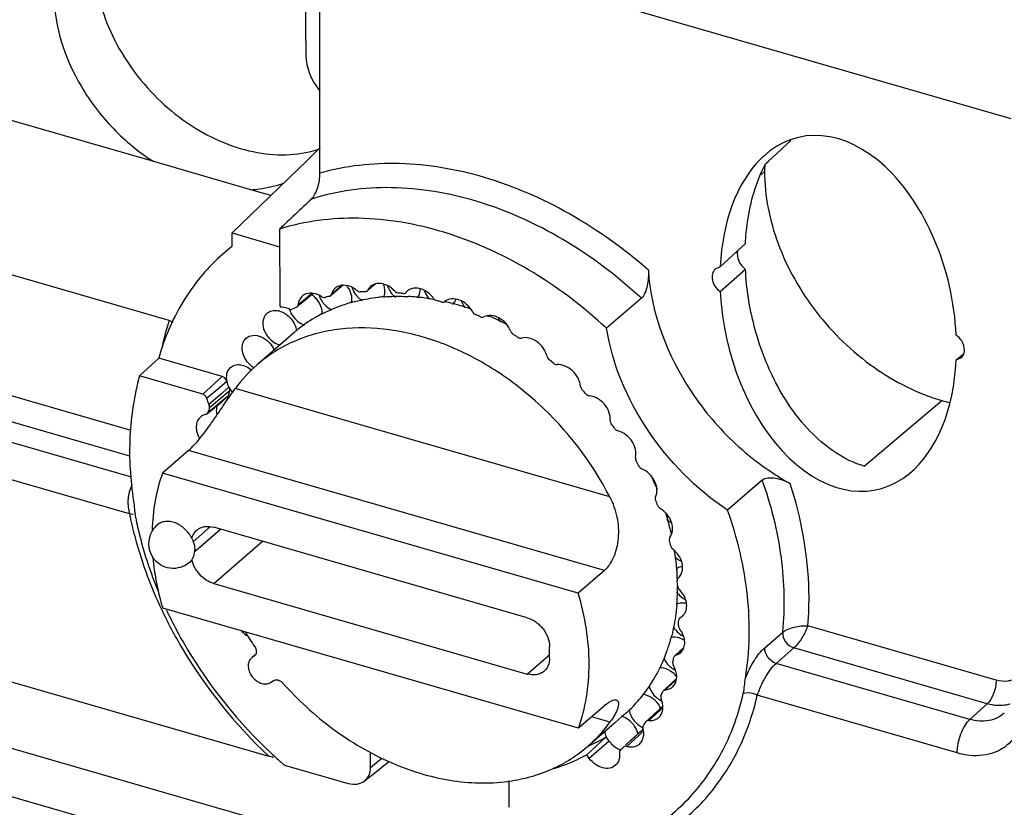
# Model space of a CAD drawing. Units: millimetres. Extents: x -181 to 1413, y -115 to 760.
# Drawn here: x 1163 to 1201, y 465 to 495 of the extents above; entities that cross this region are included whole.
import ezdxf

# ---------------------------------------------------------------- set-up
doc = ezdxf.new("R2010")
doc.units = ezdxf.units.MM
doc.header["$LTSCALE"] = 46.255
doc.layers.get('0').update_dxf_attribs({"linetype": 'CONTINUOUS'})
for name, color, linetype in [('SP820_002_00_new_view_4_BL105', 7, 'CONTINUOUS'), ('SP820_005_01_new_view_4_BL111', 7, 'CONTINUOUS'), ('SP820_007_00_new_view_4_BL96', 7, 'CONTINUOUS'), ('SP980_013_01_new_view_4_BL115', 7, 'CONTINUOUS'), ('VP250_004_00_new_view_4_BL98', 7, 'CONTINUOUS')]:
    doc.layers.add(name, color=color, linetype=linetype)

# ---------------------------------------------------------------- blocks, each defined once
blk = doc.blocks.new('TC-9041035_3D')
at = {"layer": 'SP820_002_00_new_view_4_BL105', "color": 7, "linetype": 'Continuous'}
blk.add_line((43.271, 328.332), (43.532, 310.355), dxfattribs=at)
blk.add_ellipse((45.264, 309.87), major_axis=(-1.324, 1.499), ratio=0.744993, start_param=0.715219, end_param=1.510615, dxfattribs=at)
at = {"layer": 'SP820_005_01_new_view_4_BL111', "color": 7, "linetype": 'Continuous'}
for p, q in [((44.074, 305.827), (44.06, 325.663)), ((38.274, 300.162), (-29.335, 319.679)), ((37.688, 306.266), (20.321, 311.28)), ((-48.56, 309.607), (42.104, 283.435)), ((61.295, 306.27), (62.173, 307.077)), ((61.295, 306.27), (62.173, 307.077)), ((44.073, 306.792), (43.591, 306.326)), ((41.417, 305.19), (37.688, 306.266)), ((43.591, 306.326), (40.695, 303.527)), ((61.202, 306.185), (61.295, 306.27)), ((61.202, 306.185), (61.295, 306.27)), ((42.186, 304.968), (41.417, 305.19)), ((40.696, 303.047), (40.695, 303.527)), ((40.695, 303.527), (42.525, 302.999)), ((42.524, 303.676), (42.526, 300.78)), ((60.138, 302.855), (60.427, 303.122)), ((60.138, 302.855), (60.427, 303.122)), ((40.696, 303.015), (40.234, 302.623)), ((40.696, 303.015), (40.696, 303.047)), ((59.457, 302.226), (60.103, 302.823)), ((60.103, 302.823), (60.138, 302.855)), ((60.103, 302.823), (60.138, 302.855)), ((59.457, 302.226), (59.262, 302.136)), ((60.428, 302.128), (59.457, 301.271)), ((44.741, 301.329), (44.53, 301.156)), ((44.969, 301.517), (44.741, 301.329)), ((45.916, 301.323), (45.884, 301.297)), ((46.061, 301.442), (45.916, 301.323)), ((46.221, 301.574), (46.061, 301.442)), ((47.361, 301.22), (47.376, 301.236)), ((47.377, 301.234), (47.361, 301.22)), ((47.443, 301.305), (47.376, 301.236)), ((43.528, 300.959), (43.256, 300.736)), ((43.726, 301.122), (43.528, 300.959)), ((43.758, 301.149), (43.726, 301.122)), ((43.828, 301.206), (43.758, 301.149)), ((44.53, 301.156), (44.483, 301.117)), ((56.428, 301.017), (55.086, 299.869)), ((43.173, 300.672), (43.196, 300.686)), ((43.256, 300.736), (43.196, 300.686)), ((42.021, 300.427), (42.036, 300.441)), ((41.158, 299.403), (41.233, 299.487)), ((37.876, 298.717), (37.143, 298.038)), ((40.322, 298.011), (37.876, 298.717)), ((68.528, 298.653), (68.796, 298.871)), ((68.528, 298.653), (68.796, 298.871)), ((68.528, 298.653), (68.709, 298.731)), ((40.513, 298.194), (40.631, 298.36)), ((39.572, 297.337), (37.143, 298.038)), ((40.3, 297.045), (40.462, 297.178)), ((40.462, 297.178), (40.475, 297.189)), ((40.475, 297.189), (40.505, 297.214)), ((64.988, 294.572), (67.98, 297.088)), ((39.784, 296.62), (39.904, 296.719)), ((39.904, 296.719), (39.957, 296.762)), ((39.957, 296.762), (40.019, 296.814)), ((40.019, 296.814), (40.077, 296.862)), ((40.077, 296.862), (40.3, 297.045)), ((39.738, 296.583), (39.784, 296.62)), ((61.075, 294.036), (59.739, 292.88)), ((57.841, 290.272), (57.858, 290.288)), ((57.841, 290.272), (57.858, 290.288)), ((57.896, 288.736), (57.915, 288.754)), ((57.918, 288.751), (57.896, 288.736)), ((57.918, 288.751), (58.014, 288.818)), ((57.896, 287.456), (58.059, 287.605)), ((57.709, 287.285), (57.743, 287.316)), ((57.743, 287.316), (57.896, 287.456)), ((57.329, 285.998), (57.544, 286.194)), ((57.544, 286.194), (57.778, 286.409)), ((57.281, 285.953), (57.329, 285.998)), ((57.161, 285.27), (57.251, 285.353)), ((56.683, 284.833), (56.955, 285.081)), ((56.955, 285.081), (57.131, 285.242)), ((57.131, 285.242), (57.161, 285.27)), ((56.622, 284.777), (56.608, 284.761)), ((56.268, 284.263), (56.142, 284.148)), ((56.144, 284.146), (56.27, 284.261)), ((56.291, 284.284), (56.268, 284.263)), ((56.27, 284.261), (56.292, 284.281)), ((56.353, 284.341), (56.291, 284.284)), ((56.292, 284.281), (56.354, 284.339)), ((56.354, 284.339), (56.484, 284.457)), ((55.08, 284.171), (54.517, 283.661)), ((55.193, 284.007), (54.63, 283.522)), ((55.162, 284.052), (55.08, 284.171)), ((56.142, 284.148), (55.822, 283.854)), ((55.823, 283.852), (56.144, 284.146)), ((46.018, 283.001), (46.018, 283.586)), ((54.517, 283.661), (54.328, 283.489)), ((54.517, 283.661), (54.328, 283.489)), ((54.426, 283.346), (54.328, 283.489)), ((54.63, 283.522), (54.426, 283.346)), ((42.706, 283.092), (45.153, 282.386)), ((46.182, 282.797), (46.719, 283.229)), ((45.792, 282.483), (46.182, 282.797)), ((51.328, 282.486), (51.329, 281.468))]:
    blk.add_line(p, q, dxfattribs=at)
at = {"layer": 'SP820_005_01_new_view_4_BL111', "color": 9, "linetype": 'Continuous'}
for p, q in [((36.813, 295.946), (-41.278, 318.489)), ((36.765, 294.957), (-41.811, 317.639)), ((36.828, 294.149), (-42.498, 317.049)), ((36.754, 292.737), (-43.218, 315.823)), ((61.018, 305.757), (61.16, 305.884)), ((44.728, 301.346), (44.517, 301.172)), ((44.934, 301.517), (44.728, 301.346)), ((46.055, 301.45), (45.91, 301.331)), ((46.192, 301.563), (46.055, 301.45)), ((43.505, 300.989), (43.234, 300.764)), ((43.702, 301.153), (43.505, 300.989)), ((43.724, 301.172), (43.702, 301.153)), ((43.77, 301.209), (43.724, 301.172)), ((39.572, 297.337), (40.322, 298.011)), ((40.196, 297.58), (40.491, 297.829)), ((39.719, 297.178), (40.196, 297.58)), ((40.577, 297.601), (40.344, 297.402)), ((40.597, 297.454), (40.425, 297.311)), ((39.771, 296.635), (40.287, 297.062)), ((40.302, 297.366), (39.808, 296.943)), ((40.382, 297.275), (39.826, 296.815)), ((40.287, 297.062), (40.448, 297.195)), ((40.344, 297.402), (40.302, 297.366)), ((40.425, 297.311), (40.382, 297.275)), ((40.448, 297.195), (40.491, 297.23)), ((40.491, 297.23), (40.543, 297.274)), ((70.063, 286.348), (62.824, 288.437)), ((61.172, 287.599), (61.859, 288.189)), ((57.751, 287.308), (57.904, 287.447)), ((57.904, 287.447), (58.053, 287.583)), ((61.603, 286.997), (62.29, 287.588)), ((69.72, 285.443), (62.29, 287.588)), ((69.055, 284.846), (61.603, 286.997)), ((57.345, 285.98), (57.561, 286.177)), ((57.561, 286.177), (57.77, 286.367)), ((68.564, 283.554), (60.883, 285.771)), ((69.72, 285.443), (69.055, 284.846)), ((56.71, 284.803), (56.984, 285.051)), ((56.984, 285.051), (57.16, 285.211)), ((57.16, 285.211), (57.18, 285.228)), ((57.18, 285.228), (57.255, 285.297)), ((56.188, 284.101), (56.314, 284.213)), ((56.314, 284.213), (56.398, 284.29)), ((56.398, 284.29), (56.508, 284.388)), ((55.863, 283.809), (56.188, 284.101)), ((46.018, 283.001), (46.458, 283.355))]:
    blk.add_line(p, q, dxfattribs=at)
at = {"layer": 'SP820_005_01_new_view_4_BL111', "color": 7, "linetype": 'Continuous'}
for centre, radius, start, end in [((64.298, 305.888), 3.138, 175.3862, 180.0642), ((44.982, 300.962), 0.56, 91.43, 97.9934), ((44.421, 300.935), 0.888, 20.264, 24.0699), ((46.15, 301.706), 0.885, 198.1718, 205.4509), ((46.097, 293.468), 7.81, 92.9913, 93.4623), ((46.1, 293.419), 7.859, 92.5224, 92.9913), ((46.102, 293.369), 7.909, 92.0553, 92.5224), ((45.72, 301.252), 0.854, 16.4312, 21.567), ((46.054, 292.255), 9.026, 82.6742, 83.5295), ((47.723, 300.964), 0.442, 118.2912, 129.4249), ((43.205, 300.366), 0.968, 47.4097, 54.8255), ((43.185, 300.345), 0.997, 37.2599, 47.3891), ((43.196, 300.353), 0.983, 31.351, 37.2901), ((44.969, 301.444), 0.981, 212.6328, 215.8886), ((45.962, 294.397), 6.87, 103.8242, 104.3372), ((45.975, 294.344), 6.925, 102.803, 103.8235), ((46.245, 301.756), 0.993, 221.6496, 228.9742), ((46.222, 301.729), 0.957, 228.9398, 236.4524), ((46.043, 292.168), 9.113, 82.25, 82.6749), ((45.789, 290.955), 10.354, 73.7072, 74.4877), ((45.763, 290.867), 10.446, 73.3198, 73.7078), ((50.323, 301.169), 0.849, 197.8973, 200.0531), ((42.335, 299.866), 0.685, 76.2672, 79.7623), ((43.715, 300.853), 0.855, 197.7798, 201.1189), ((45.756, 294.984), 6.247, 115.5115, 116.0581), ((45.769, 294.955), 6.279, 114.4216, 115.511), ((48.91, 301.112), 0.419, 307.5258, 310.9994), ((42.26, 299.672), 0.894, 57.2484, 59.8565), ((45.324, 289.685), 11.707, 65.1202, 66.1988), ((50.336, 300.71), 0.433, 295.261, 303.1488), ((51.824, 300.565), 0.942, 207.0171, 209.5813), ((44.778, 288.663), 12.867, 57.482, 58.4949), ((44.286, 287.971), 13.716, 50.2289, 51.1995), ((68.439, 299.022), 0.401, 336.7512, 346.0175), ((42.015, 299.162), 0.94, 229.4746, 239.6296), ((47.534, 295.266), 7.273, 162.4969, 163.9759), ((44, 287.655), 14.143, 43.1914, 44.1423), ((40.556, 296.681), 0.519, 95.9657, 99.1334), ((40.559, 296.651), 0.549, 92.0236, 95.9582), ((68.97, 300.448), 3.502, 253.5802, 258.7497), ((46.779, 294.622), 7.291, 162.4969, 163.9759), ((40.611, 296.728), 0.519, 159.1892, 168.6149), ((39.771, 296.125), 0.442, 118.1275, 129.4126), ((44.045, 287.687), 14.088, 36.2056, 37.159), ((44.49, 287.972), 13.559, 29.1093, 30.0873), ((57.358, 294.664), 0.869, 239.9914, 243.7846), ((45.328, 288.376), 12.628, 21.7369, 22.7625), ((39.281, 293.041), 2.335, 190.4231, 191.4345), ((58.008, 293.263), 0.956, 230.7329, 232.2851), ((57.878, 291.762), 0.426, 130.9754, 140.6643), ((46.476, 288.756), 11.418, 13.9168, 15.0137), ((58.341, 291.691), 0.861, 240.1492, 243.9862), ((47.791, 288.994), 10.08, 5.4734, 6.6652), ((58.489, 288.918), 0.985, 211.3218, 216.165), ((49.1, 289.031), 8.77, 356.2411, 357.5489), ((58.502, 288.927), 1.001, 216.1451, 225.6692), ((57.6, 287.132), 0.887, 56.228, 63.6929), ((50.236, 288.874), 7.621, 346.0971, 347.5332), ((57.642, 287.733), 0.438, 302.2271, 312.4553), ((58.194, 287.616), 1, 220.3514, 225.9063), ((58.175, 287.595), 0.972, 225.8577, 234.8025), ((58.13, 287.532), 0.894, 234.8032, 243.8632), ((57.336, 286.421), 0.436, 307.4298, 312.4815), ((51.077, 288.595), 6.734, 335.0164, 336.576), ((56.278, 284.862), 0.982, 45.6697, 48.9886), ((56.264, 284.848), 1.001, 39.992, 45.669), ((51.565, 288.32), 6.172, 323.1374, 324.7902), ((55.419, 284.072), 0.906, 23.0013, 25.7109), ((52.463, 288.848), 5.954, 310.7934, 312.4836), ((52.093, 289.421), 6.042, 292.1736, 293.0307), ((52.145, 289.302), 5.912, 293.0115, 299.839), ((41.461, 281.197), 2.329, 69.1257, 73.9747), ((54.527, 296.754), 18.067, 227.0282, 228.4797), ((51.72, 288.188), 5.969, 310.7934, 312.4836), ((54.439, 296.655), 17.934, 228.4811, 228.7693), ((54.402, 296.613), 17.878, 228.7692, 229.1382)]:
    blk.add_arc(centre, radius, start, end, dxfattribs=at)
at = {"layer": 'SP820_005_01_new_view_4_BL111', "color": 9, "linetype": 'Continuous'}
for centre, radius, start, end in [((47.905, 297.066), 10.117, 162.1815, 168.031), ((51.115, 295.644), 14.652, 191.4442, 192.1329), ((51.222, 295.667), 14.761, 192.1322, 192.2808)]:
    blk.add_arc(centre, radius, start, end, dxfattribs=at)
at = {"layer": 'SP820_005_01_new_view_4_BL111', "color": 7, "linetype": 'Continuous'}
for centre, major_axis, ratio, start_param, end_param in [((63.992, 300.439), (-1.484, 6.77), 0.634827, -1.831147, 0.35273), ((63.992, 300.439), (-1.484, 6.77), 0.634827, 0.387041, 1.168044), ((63.992, 300.439), (-1.484, 6.77), 0.634827, 0.35273, 0.387041), ((38.732, 289.895), (182.996, 172.779), 0.029504, 1.515527, 1.522232), ((63.992, 300.439), (-1.484, 6.77), 0.634827, 1.310446, 3.455578), ((63.992, 300.439), (-1.484, 6.77), 0.634827, -2.827607, -1.973548), ((45.152, 283.252), (-0.656, 0.755), 0.749163, -3.169442, -2.428848), ((45.152, 283.252), (-0.656, 0.755), 0.749163, -3.99934, -3.169442)]:
    blk.add_ellipse(centre, major_axis=major_axis, ratio=ratio, start_param=start_param, end_param=end_param, dxfattribs=at)
for points, knots in [([(33.844, 312.763), (33.845, 311.508), (34.485, 309.561), (36.072, 307.492), (37.123, 306.625), (37.688, 306.266)], [0, 0, 0, 0, 0.48271, 0.742561, 1, 1, 1, 1]), ([(35.653, 312.275), (35.922, 311.347), (36.843, 309.571), (38.64, 307.87), (40.333, 306.967), (41.63, 306.576), (42.904, 306.486), (43.718, 306.64), (44.091, 306.77)], [0, 0, 0, 0, 0.261917, 0.528762, 0.657189, 0.778914, 0.892986, 1, 1, 1, 1]), ([(60.427, 303.122), (60.441, 303.397), (60.54, 304.449), (60.836, 305.495), (61.202, 306.185)], [0, 0, 0, 0, 0.26048, 1, 1, 1, 1]), ([(43.751, 304.831), (43.806, 304.883), (43.9, 305.028), (44.028, 305.359), (44.074, 305.641), (44.074, 305.827)], [0, 0, 0, 0, 0.213202, 0.475972, 1, 1, 1, 1]), ([(61.16, 305.884), (61.16, 304.948), (61.562, 302.997), (63.051, 300.386), (65.236, 298.276), (67.05, 297.359), (67.98, 297.088)], [0, 0, 0, 0, 0.237878, 0.49421, 0.753782, 1, 1, 1, 1]), ([(41.417, 305.19), (41.527, 305.196), (41.956, 305.235), (42.379, 305.335), (42.68, 305.445)], [0, 0, 0, 0, 0.255915, 1, 1, 1, 1]), ([(55.086, 299.869), (54.172, 300.718), (52.21, 302.198), (48.953, 303.669), (45.651, 304.249), (43.498, 303.98), (42.524, 303.676)], [0, 0, 0, 0, 0.273513, 0.534008, 0.776265, 1, 1, 1, 1]), ([(60.126, 302.834), (60.096, 302.712), (60.142, 302.429), (60.316, 302.213), (60.428, 302.128)], [0, 0, 0, 0, 0.472117, 1, 1, 1, 1]), ([(40.234, 302.624), (39.678, 302.115), (38.694, 300.903), (38.089, 299.469), (37.876, 298.717)], [0, 0, 0, 0, 0.490828, 1, 1, 1, 1]), ([(56.695, 302.096), (56.707, 301.899), (56.684, 301.598), (56.584, 301.235), (56.491, 301.07), (56.428, 301.017)], [0, 0, 0, 0, 0.520477, 0.782686, 1, 1, 1, 1]), ([(56.695, 302.096), (56.796, 300.448), (57.764, 297.947), (59.974, 295.361), (61.395, 294.318), (62.15, 293.903)], [0, 0, 0, 0, 0.486949, 0.745971, 1, 1, 1, 1]), ([(59.262, 302.136), (59.21, 302.089), (59.133, 301.948), (59.143, 301.7), (59.254, 301.458), (59.383, 301.325), (59.457, 301.271)], [0, 0, 0, 0, 0.213127, 0.453731, 0.722552, 1, 1, 1, 1]), ([(64.988, 294.572), (64.242, 294.79), (63.215, 295.5), (62.204, 296.721), (61.38, 298.083), (60.701, 299.889), (60.465, 301.394), (60.428, 302.128)], [0, 0, 0, 0, 0.251018, 0.382244, 0.512103, 0.762787, 1, 1, 1, 1]), ([(44.136, 301.08), (44.044, 301.14), (43.85, 301.227), (43.633, 301.219), (43.541, 301.187)], [0, 0, 0, 0, 0.531873, 1, 1, 1, 1]), ([(44.67, 301.416), (44.615, 301.371), (44.555, 301.288), (44.524, 301.196), (44.517, 301.172)], [0, 0, 0, 0, 0.740076, 1, 1, 1, 1]), ([(44.904, 301.516), (44.882, 301.513), (44.798, 301.496), (44.719, 301.456), (44.67, 301.416)], [0, 0, 0, 0, 0.258843, 1, 1, 1, 1]), ([(45.502, 301.311), (45.462, 301.345), (45.306, 301.459), (45.109, 301.525), (44.968, 301.522)], [0, 0, 0, 0, 0.26874, 1, 1, 1, 1]), ([(45.29, 300.851), (45.296, 300.881), (45.314, 301.013), (45.289, 301.148), (45.254, 301.242)], [0, 0, 0, 0, 0.235766, 1, 1, 1, 1]), ([(45.502, 301.311), (45.511, 301.303), (45.547, 301.277), (45.593, 301.262), (45.626, 301.264)], [0, 0, 0, 0, 0.269818, 1, 1, 1, 1]), ([(46.95, 301.289), (46.91, 301.333), (46.748, 301.483), (46.528, 301.58), (46.366, 301.587)], [0, 0, 0, 0, 0.267402, 1, 1, 1, 1]), ([(46.568, 301.247), (46.57, 301.267), (46.571, 301.35), (46.556, 301.433), (46.538, 301.493)], [0, 0, 0, 0, 0.240977, 1, 1, 1, 1]), ([(46.666, 301.5), (46.68, 301.457), (46.749, 301.288), (46.868, 301.141), (46.974, 301.053)], [0, 0, 0, 0, 0.245034, 1, 1, 1, 1]), ([(46.95, 301.289), (46.958, 301.28), (46.992, 301.248), (47.037, 301.227), (47.071, 301.223)], [0, 0, 0, 0, 0.264905, 1, 1, 1, 1]), ([(47.736, 301.41), (47.716, 301.41), (47.64, 301.403), (47.564, 301.38), (47.514, 301.353)], [0, 0, 0, 0, 0.259562, 1, 1, 1, 1]), ([(48.444, 301.014), (48.359, 301.134), (48.149, 301.329), (47.868, 301.415), (47.736, 301.41)], [0, 0, 0, 0, 0.526125, 1, 1, 1, 1]), ([(47.83, 301.037), (47.848, 301.06), (47.912, 301.165), (47.932, 301.292), (47.927, 301.385)], [0, 0, 0, 0, 0.238063, 1, 1, 1, 1]), ([(48.083, 301.318), (48.093, 301.287), (48.141, 301.165), (48.215, 301.053), (48.282, 300.979)], [0, 0, 0, 0, 0.244532, 1, 1, 1, 1]), ([(43.404, 301.11), (43.355, 301.07), (43.271, 300.962), (43.239, 300.831), (43.234, 300.764)], [0, 0, 0, 0, 0.48337, 1, 1, 1, 1]), ([(44.162, 300.414), (44.164, 300.451), (44.157, 300.609), (44.098, 300.762), (44.035, 300.865)], [0, 0, 0, 0, 0.236284, 1, 1, 1, 1]), ([(44.136, 301.08), (44.146, 301.073), (44.184, 301.053), (44.23, 301.045), (44.261, 301.053)], [0, 0, 0, 0, 0.273717, 1, 1, 1, 1]), ([(44.174, 300.869), (44.197, 300.837), (44.295, 300.717), (44.422, 300.62), (44.525, 300.569)], [0, 0, 0, 0, 0.254638, 1, 1, 1, 1]), ([(48.761, 300.873), (48.772, 300.87), (48.81, 300.861), (48.853, 300.872), (48.875, 300.89)], [0, 0, 0, 0, 0.275606, 1, 1, 1, 1]), ([(49.944, 300.495), (49.888, 300.599), (49.74, 300.785), (49.451, 300.967), (49.138, 301.022), (48.945, 300.948), (48.875, 300.89)], [0, 0, 0, 0, 0.277841, 0.546458, 0.786815, 1, 1, 1, 1]), ([(42.036, 300.441), (42.09, 300.487), (42.229, 300.555), (42.381, 300.554), (42.457, 300.54)], [0, 0, 0, 0, 0.478465, 1, 1, 1, 1]), ([(42.891, 300.602), (42.863, 300.615), (42.757, 300.659), (42.641, 300.681), (42.556, 300.678)], [0, 0, 0, 0, 0.263684, 1, 1, 1, 1]), ([(42.891, 300.602), (42.901, 300.597), (42.939, 300.582), (42.985, 300.583), (43.012, 300.596)], [0, 0, 0, 0, 0.275962, 1, 1, 1, 1]), ([(42.917, 300.545), (42.941, 300.482), (43.065, 300.244), (43.29, 300.057), (43.478, 299.992)], [0, 0, 0, 0, 0.253321, 1, 1, 1, 1]), ([(42.021, 300.427), (41.943, 300.352), (41.842, 300.115), (41.924, 299.733), (42.165, 299.402), (42.411, 299.257), (42.54, 299.222)], [0, 0, 0, 0, 0.213637, 0.462991, 0.736811, 1, 1, 1, 1]), ([(42.744, 300.424), (42.802, 300.386), (43.011, 300.217), (43.152, 299.957), (43.173, 299.758)], [0, 0, 0, 0, 0.257214, 1, 1, 1, 1]), ([(50.249, 300.306), (50.259, 300.301), (50.297, 300.287), (50.343, 300.289), (50.369, 300.302)], [0, 0, 0, 0, 0.276077, 1, 1, 1, 1]), ([(51.41, 299.743), (51.368, 299.853), (51.242, 300.057), (50.973, 300.276), (50.663, 300.379), (50.453, 300.345), (50.369, 300.302)], [0, 0, 0, 0, 0.269117, 0.537817, 0.783882, 1, 1, 1, 1]), ([(59.739, 292.88), (58.529, 293.687), (56.463, 295.769), (55.311, 298.487), (55.086, 299.869)], [0, 0, 0, 0, 0.509437, 1, 1, 1, 1]), ([(41.158, 299.403), (41.115, 299.339), (41.061, 299.178), (41.095, 298.82), (41.261, 298.571), (41.405, 298.448)], [0, 0, 0, 0, 0.218571, 0.462731, 1, 1, 1, 1]), ([(41.233, 299.487), (41.304, 299.549), (41.508, 299.626), (41.835, 299.554), (42.126, 299.346), (42.265, 299.139), (42.312, 299.026)], [0, 0, 0, 0, 0.212474, 0.454412, 0.724934, 1, 1, 1, 1]), ([(51.695, 299.512), (51.704, 299.506), (51.742, 299.486), (51.789, 299.48), (51.819, 299.488)], [0, 0, 0, 0, 0.274061, 1, 1, 1, 1]), ([(52.804, 298.78), (52.778, 298.892), (52.678, 299.109), (52.434, 299.36), (52.133, 299.509), (51.913, 299.514), (51.819, 299.488)], [0, 0, 0, 0, 0.259049, 0.526179, 0.777816, 1, 1, 1, 1]), ([(68.828, 298.925), (68.858, 299.043), (68.812, 299.32), (68.638, 299.528), (68.527, 299.607)], [0, 0, 0, 0, 0.47221, 1, 1, 1, 1]), ([(40.513, 298.194), (40.502, 298.167), (40.466, 298.049), (40.471, 297.92), (40.491, 297.829)], [0, 0, 0, 0, 0.23601, 1, 1, 1, 1]), ([(40.631, 298.36), (40.681, 298.404), (40.81, 298.469), (41.118, 298.479), (41.341, 298.359), (41.462, 298.249)], [0, 0, 0, 0, 0.220482, 0.45891, 1, 1, 1, 1]), ([(53.061, 298.513), (53.07, 298.506), (53.106, 298.48), (53.152, 298.466), (53.185, 298.469)], [0, 0, 0, 0, 0.270312, 1, 1, 1, 1]), ([(54.088, 297.631), (54.071, 297.856), (53.844, 298.278), (53.397, 298.486), (53.185, 298.469)], [0, 0, 0, 0, 0.513702, 1, 1, 1, 1]), ([(37.143, 298.038), (36.931, 297.283), (36.684, 295.67), (36.783, 294.044), (36.91, 293.222)], [0, 0, 0, 0, 0.484997, 1, 1, 1, 1]), ([(54.311, 297.335), (54.319, 297.326), (54.353, 297.295), (54.398, 297.274), (54.432, 297.271)], [0, 0, 0, 0, 0.265485, 1, 1, 1, 1]), ([(55.23, 296.325), (55.249, 296.544), (55.065, 296.996), (54.652, 297.25), (54.432, 297.271)], [0, 0, 0, 0, 0.498249, 1, 1, 1, 1]), ([(39.826, 296.815), (39.829, 296.825), (39.837, 296.868), (39.824, 296.914), (39.808, 296.943)], [0, 0, 0, 0, 0.231077, 1, 1, 1, 1]), ([(40.103, 296.831), (40.098, 296.808), (40.085, 296.711), (40.095, 296.611), (40.113, 296.539)], [0, 0, 0, 0, 0.238406, 1, 1, 1, 1]), ([(39.49, 296.467), (39.439, 296.424), (39.352, 296.309), (39.287, 296.008), (39.366, 295.767), (39.451, 295.628)], [0, 0, 0, 0, 0.22151, 0.459616, 1, 1, 1, 1]), ([(55.23, 296.325), (55.229, 296.315), (55.231, 296.269), (55.251, 296.224), (55.272, 296.196)], [0, 0, 0, 0, 0.234032, 1, 1, 1, 1]), ([(56.199, 294.898), (56.255, 295.102), (56.124, 295.579), (55.746, 295.87), (55.527, 295.927)], [0, 0, 0, 0, 0.482894, 1, 1, 1, 1]), ([(56.199, 294.898), (56.197, 294.888), (56.191, 294.844), (56.205, 294.799), (56.222, 294.769)], [0, 0, 0, 0, 0.23142, 1, 1, 1, 1]), ([(56.97, 293.387), (57.013, 293.474), (57.047, 293.69), (56.952, 294.009), (56.745, 294.291), (56.548, 294.427), (56.442, 294.472)], [0, 0, 0, 0, 0.22059, 0.471, 0.73861, 1, 1, 1, 1]), ([(61.075, 294.036), (61.134, 294.087), (61.313, 294.137), (61.686, 294.104), (61.973, 294), (62.15, 293.903)], [0, 0, 0, 0, 0.208078, 0.461804, 1, 1, 1, 1]), ([(56.97, 293.387), (56.966, 293.378), (56.952, 293.337), (56.96, 293.292), (56.972, 293.262)], [0, 0, 0, 0, 0.230732, 1, 1, 1, 1]), ([(57.522, 291.831), (57.58, 291.904), (57.651, 292.103), (57.603, 292.424), (57.432, 292.725), (57.252, 292.883), (57.151, 292.943)], [0, 0, 0, 0, 0.215154, 0.459932, 0.72877, 1, 1, 1, 1]), ([(36.992, 292.578), (37.039, 292.345), (37.256, 291.4), (37.564, 290.477), (37.842, 289.801)], [0, 0, 0, 0, 0.245211, 1, 1, 1, 1]), ([(60.427, 286.433), (60.6, 287.468), (60.631, 289.678), (60.117, 291.816), (59.739, 292.88)], [0, 0, 0, 0, 0.481837, 1, 1, 1, 1]), ([(57.522, 291.831), (57.504, 291.808), (57.494, 291.764), (57.501, 291.724), (57.504, 291.713)], [0, 0, 0, 0, 0.723785, 1, 1, 1, 1]), ([(58.012, 290.645), (58.015, 290.711), (57.984, 290.993), (57.807, 291.25), (57.638, 291.383)], [0, 0, 0, 0, 0.235235, 1, 1, 1, 1]), ([(58.004, 290.72), (57.983, 290.718), (57.901, 290.703), (57.823, 290.667), (57.774, 290.63)], [0, 0, 0, 0, 0.259376, 1, 1, 1, 1]), ([(57.858, 290.287), (57.882, 290.309), (57.969, 290.408), (58.008, 290.545), (58.012, 290.645)], [0, 0, 0, 0, 0.240776, 1, 1, 1, 1]), ([(57.841, 290.272), (57.819, 290.254), (57.801, 290.214), (57.802, 290.175), (57.803, 290.164)], [0, 0, 0, 0, 0.724914, 1, 1, 1, 1]), ([(57.776, 289.737), (57.799, 289.707), (57.895, 289.592), (58.017, 289.499), (58.117, 289.45)], [0, 0, 0, 0, 0.254668, 1, 1, 1, 1]), ([(58.169, 289.221), (58.167, 289.275), (58.135, 289.5), (58.01, 289.708), (57.888, 289.83)], [0, 0, 0, 0, 0.236626, 1, 1, 1, 1]), ([(58.16, 289.291), (58.127, 289.3), (58.003, 289.325), (57.868, 289.311), (57.783, 289.272)], [0, 0, 0, 0, 0.268641, 1, 1, 1, 1]), ([(58.09, 288.908), (58.103, 288.93), (58.154, 289.027), (58.171, 289.138), (58.169, 289.221)], [0, 0, 0, 0, 0.238964, 1, 1, 1, 1]), ([(38.176, 289.044), (38.416, 288.532), (39.49, 286.514), (40.955, 284.707), (42.212, 283.535)], [0, 0, 0, 0, 0.247418, 1, 1, 1, 1]), ([(57.85, 288.456), (57.85, 288.446), (57.852, 288.399), (57.873, 288.355), (57.895, 288.327)], [0, 0, 0, 0, 0.234414, 1, 1, 1, 1]), ([(57.993, 287.927), (57.958, 287.945), (57.822, 288), (57.667, 288.015), (57.563, 287.991)], [0, 0, 0, 0, 0.269763, 1, 1, 1, 1]), ([(58.087, 287.705), (58.094, 287.756), (58.097, 287.978), (57.998, 288.194), (57.895, 288.327)], [0, 0, 0, 0, 0.23258, 1, 1, 1, 1]), ([(57.634, 287.042), (57.631, 287.032), (57.626, 286.988), (57.641, 286.943), (57.658, 286.913)], [0, 0, 0, 0, 0.231626, 1, 1, 1, 1]), ([(57.781, 286.408), (57.786, 286.449), (57.789, 286.625), (57.727, 286.798), (57.658, 286.913)], [0, 0, 0, 0, 0.234556, 1, 1, 1, 1]), ([(57.565, 286.69), (57.53, 286.714), (57.395, 286.792), (57.235, 286.832), (57.121, 286.825)], [0, 0, 0, 0, 0.267784, 1, 1, 1, 1]), ([(57.631, 286.099), (57.652, 286.118), (57.73, 286.205), (57.771, 286.321), (57.781, 286.408)], [0, 0, 0, 0, 0.242386, 1, 1, 1, 1]), ([(54.643, 279.646), (55.347, 279.849), (56.7, 280.433), (58.409, 281.834), (59.676, 283.674), (60.177, 285.095), (60.345, 285.836)], [0, 0, 0, 0, 0.24937, 0.49387, 0.741647, 1, 1, 1, 1]), ([(56.922, 285.603), (56.889, 285.631), (56.759, 285.731), (56.599, 285.795), (56.479, 285.808)], [0, 0, 0, 0, 0.264497, 1, 1, 1, 1]), ([(57.181, 285.751), (57.177, 285.742), (57.164, 285.701), (57.172, 285.656), (57.185, 285.626)], [0, 0, 0, 0, 0.230693, 1, 1, 1, 1]), ([(57.345, 285.98), (57.369, 285.982), (57.46, 285.995), (57.548, 286.033), (57.602, 286.075)], [0, 0, 0, 0, 0.260304, 1, 1, 1, 1]), ([(57.186, 285.027), (57.234, 285.11), (57.281, 285.321), (57.229, 285.526), (57.185, 285.626)], [0, 0, 0, 0, 0.467789, 1, 1, 1, 1]), ([(56.235, 284.465), (56.208, 284.523), (56.076, 284.736), (55.86, 284.902), (55.682, 284.957)], [0, 0, 0, 0, 0.256108, 1, 1, 1, 1]), ([(56.02, 285.002), (56.088, 284.853), (56.234, 284.674), (56.421, 284.56), (56.469, 284.536)], [0, 0, 0, 0, 0.753097, 1, 1, 1, 1]), ([(56.71, 284.803), (56.735, 284.801), (56.83, 284.797), (56.927, 284.817), (56.991, 284.847)], [0, 0, 0, 0, 0.262732, 1, 1, 1, 1]), ([(56.467, 284.049), (56.482, 284.081), (56.532, 284.226), (56.52, 284.386), (56.488, 284.498)], [0, 0, 0, 0, 0.233897, 1, 1, 1, 1]), ([(55.178, 284.03), (55.173, 284.027), (55.157, 284.034), (55.16, 284.047), (55.162, 284.052)], [0, 0, 0, 0, 0.470256, 1, 1, 1, 1]), ([(55.193, 284.007), (55.188, 284.007), (55.175, 284.009), (55.173, 284.026), (55.178, 284.03)], [0, 0, 0, 0, 0.479618, 1, 1, 1, 1]), ([(55.193, 284.007), (55.221, 283.969), (55.341, 283.828), (55.501, 283.72), (55.631, 283.675)], [0, 0, 0, 0, 0.257224, 1, 1, 1, 1]), ([(55.863, 283.809), (55.853, 283.811), (55.815, 283.818), (55.772, 283.806), (55.751, 283.787)], [0, 0, 0, 0, 0.275093, 1, 1, 1, 1]), ([(55.863, 283.809), (55.889, 283.802), (55.986, 283.782), (56.089, 283.783), (56.161, 283.801)], [0, 0, 0, 0, 0.263417, 1, 1, 1, 1]), ([(54.328, 283.489), (54.228, 283.432), (53.818, 283.214), (53.382, 283.045), (53.047, 282.947)], [0, 0, 0, 0, 0.247363, 1, 1, 1, 1]), ([(55.584, 283.561), (55.596, 283.471), (55.589, 283.293), (55.496, 283.137), (55.436, 283.082)], [0, 0, 0, 0, 0.525999, 1, 1, 1, 1]), ([(55.436, 283.082), (55.375, 283.026), (55.207, 282.947), (54.921, 282.968), (54.644, 283.106), (54.491, 283.258), (54.426, 283.346)], [0, 0, 0, 0, 0.214562, 0.45222, 0.71835, 1, 1, 1, 1])]:
    blk.add_open_spline(points, degree=3, knots=knots, dxfattribs=at)
at = {"layer": 'SP820_005_01_new_view_4_BL111', "color": 9, "linetype": 'Continuous'}
for points, knots in [([(56.695, 302.096), (55.762, 302.916), (53.776, 304.344), (50.512, 305.767), (47.214, 306.341), (45.059, 306.106), (44.074, 305.827)], [0, 0, 0, 0, 0.272782, 0.532678, 0.775171, 1, 1, 1, 1]), ([(56.428, 301.017), (55.506, 301.875), (53.525, 303.37), (50.236, 304.852), (46.903, 305.428), (44.732, 305.145), (43.751, 304.831)], [0, 0, 0, 0, 0.273684, 0.53425, 0.77643, 1, 1, 1, 1]), ([(61.859, 288.189), (61.959, 289.142), (61.907, 291.141), (61.419, 293.074), (61.075, 294.036)], [0, 0, 0, 0, 0.483961, 1, 1, 1, 1]), ([(36.851, 293.861), (36.837, 293.835), (36.785, 293.721), (36.749, 293.601), (36.729, 293.507)], [0, 0, 0, 0, 0.236248, 1, 1, 1, 1]), ([(62.824, 288.437), (62.863, 288.877), (62.921, 290.722), (62.579, 292.569), (62.15, 293.903)], [0, 0, 0, 0, 0.239682, 1, 1, 1, 1]), ([(36.895, 292.709), (36.885, 292.713), (36.839, 292.727), (36.792, 292.734), (36.754, 292.737)], [0, 0, 0, 0, 0.223354, 1, 1, 1, 1]), ([(36.798, 292.527), (36.861, 292.238), (37.154, 291.064), (37.583, 289.925), (37.971, 289.098)], [0, 0, 0, 0, 0.244759, 1, 1, 1, 1]), ([(37.971, 289.098), (38.217, 288.573), (39.318, 286.5), (40.816, 284.642), (42.104, 283.435)], [0, 0, 0, 0, 0.247408, 1, 1, 1, 1]), ([(61.859, 288.189), (61.915, 288.236), (62.058, 288.315), (62.378, 288.419), (62.647, 288.449), (62.824, 288.437)], [0, 0, 0, 0, 0.215467, 0.476282, 1, 1, 1, 1]), ([(62.824, 288.437), (62.767, 288.274), (62.611, 287.974), (62.412, 287.696), (62.29, 287.588)], [0, 0, 0, 0, 0.514838, 1, 1, 1, 1]), ([(61.859, 288.189), (61.847, 288.063), (61.943, 287.797), (62.163, 287.626), (62.29, 287.588)], [0, 0, 0, 0, 0.488835, 1, 1, 1, 1]), ([(60.427, 286.432), (60.522, 286.667), (60.729, 287.084), (61.012, 287.462), (61.172, 287.599)], [0, 0, 0, 0, 0.54648, 1, 1, 1, 1]), ([(61.603, 286.997), (61.476, 287.036), (61.256, 287.206), (61.16, 287.473), (61.172, 287.599)], [0, 0, 0, 0, 0.511261, 1, 1, 1, 1]), ([(60.883, 285.771), (60.965, 286.004), (61.119, 286.346), (61.371, 286.752), (61.522, 286.93), (61.603, 286.997)], [0, 0, 0, 0, 0.516323, 0.780248, 1, 1, 1, 1]), ([(70.063, 286.348), (70.063, 286.174), (70.007, 285.913), (69.866, 285.616), (69.772, 285.49), (69.72, 285.443)], [0, 0, 0, 0, 0.52873, 0.786731, 1, 1, 1, 1]), ([(70.65, 286.349), (70.605, 286.334), (70.413, 286.286), (70.208, 286.306), (70.063, 286.348)], [0, 0, 0, 0, 0.236855, 1, 1, 1, 1]), ([(55.545, 279.555), (56.208, 279.794), (57.475, 280.434), (59.063, 281.859), (60.244, 283.672), (60.72, 285.053), (60.883, 285.771)], [0, 0, 0, 0, 0.247783, 0.492411, 0.74106, 1, 1, 1, 1]), ([(60.883, 285.771), (60.841, 285.793), (60.671, 285.858), (60.476, 285.873), (60.345, 285.836)], [0, 0, 0, 0, 0.257582, 1, 1, 1, 1]), ([(71.145, 285.39), (71.146, 285.073), (71.032, 284.45), (70.433, 283.711), (69.527, 283.387), (68.882, 283.462), (68.564, 283.554)], [0, 0, 0, 0, 0.255963, 0.492026, 0.733075, 1, 1, 1, 1]), ([(70.244, 285.375), (70.201, 285.373), (70.024, 285.375), (69.848, 285.406), (69.72, 285.443)], [0, 0, 0, 0, 0.24226, 1, 1, 1, 1]), ([(70.596, 285.434), (70.568, 285.425), (70.453, 285.393), (70.334, 285.378), (70.244, 285.375)], [0, 0, 0, 0, 0.244789, 1, 1, 1, 1]), ([(70.375, 285.084), (70.214, 284.936), (69.768, 284.73), (69.289, 284.778), (69.055, 284.846)], [0, 0, 0, 0, 0.473293, 1, 1, 1, 1]), ([(68.564, 283.554), (68.564, 283.802), (68.645, 284.174), (68.845, 284.599), (68.98, 284.779), (69.055, 284.846)], [0, 0, 0, 0, 0.52873, 0.786731, 1, 1, 1, 1])]:
    blk.add_open_spline(points, degree=3, knots=knots, dxfattribs=at)
at = {"layer": 'SP820_005_01_new_view_4_BL111', "color": 7, "linetype": 'Continuous'}
for points in [[(45.232, 301.297), (45.198, 301.373), (45.153, 301.445), (45.101, 301.509)], [(45.351, 301.326), (45.39, 301.243), (45.442, 301.165), (45.504, 301.096)], [(45.818, 301.273), (45.841, 301.274), (45.866, 301.282), (45.884, 301.297)], [(45.884, 301.297), (45.895, 301.306), (45.904, 301.318), (45.91, 301.331)], [(46.028, 301.481), (45.979, 301.441), (45.938, 301.388), (45.91, 301.331)], [(46.221, 301.574), (46.151, 301.559), (46.083, 301.527), (46.028, 301.481)], [(46.366, 301.587), (46.317, 301.589), (46.268, 301.585), (46.221, 301.574)], [(46.522, 301.057), (46.549, 301.116), (46.564, 301.182), (46.568, 301.247)], [(47.271, 301.198), (47.302, 301.194), (47.337, 301.201), (47.361, 301.22)], [(43.541, 301.187), (43.492, 301.17), (43.444, 301.144), (43.404, 301.11)], [(44.042, 301.127), (44.066, 301.053), (44.101, 300.981), (44.143, 300.915)], [(44.44, 301.096), (44.456, 301.1), (44.471, 301.107), (44.483, 301.117)], [(44.483, 301.117), (44.5, 301.131), (44.512, 301.151), (44.517, 301.172)], [(48.444, 301.014), (48.471, 300.976), (48.513, 300.944), (48.558, 300.931)], [(49.185, 300.796), (49.241, 300.845), (49.284, 300.911), (49.31, 300.98)], [(49.525, 300.878), (49.553, 300.803), (49.591, 300.731), (49.636, 300.666)], [(42.498, 300.532), (42.572, 300.513), (42.644, 300.483), (42.71, 300.445)], [(42.526, 300.78), (42.526, 300.744), (42.538, 300.708), (42.556, 300.678)], [(43.196, 300.686), (43.218, 300.704), (43.231, 300.735), (43.234, 300.764)], [(49.944, 300.495), (49.966, 300.453), (50.004, 300.416), (50.048, 300.397)], [(38.274, 300.162), (38.326, 300.147), (38.378, 300.128), (38.427, 300.104)], [(50.93, 300.268), (50.945, 300.223), (50.963, 300.179), (50.985, 300.137)], [(51.41, 299.743), (51.427, 299.699), (51.461, 299.658), (51.502, 299.633)], [(52.804, 298.78), (52.814, 298.734), (52.844, 298.69), (52.881, 298.66)], [(68.709, 298.73), (68.752, 298.765), (68.786, 298.813), (68.808, 298.863)], [(40.491, 297.829), (40.473, 297.909), (40.402, 297.988), (40.322, 298.011)], [(40.491, 297.829), (40.508, 297.749), (40.538, 297.672), (40.577, 297.601)], [(40.577, 297.601), (40.615, 297.531), (40.662, 297.466), (40.715, 297.407)], [(40.577, 297.601), (40.593, 297.57), (40.604, 297.535), (40.604, 297.5)], [(40.604, 297.5), (40.604, 297.484), (40.602, 297.469), (40.597, 297.454)], [(54.088, 297.631), (54.092, 297.584), (54.116, 297.538), (54.149, 297.505)], [(39.719, 297.178), (39.703, 297.249), (39.641, 297.317), (39.572, 297.337)], [(39.719, 297.178), (39.737, 297.097), (39.768, 297.017), (39.808, 296.943)], [(40.505, 297.214), (40.523, 297.229), (40.537, 297.251), (40.543, 297.274)], [(39.693, 296.561), (39.648, 296.552), (39.603, 296.537), (39.563, 296.515)], [(39.693, 296.561), (39.709, 296.565), (39.725, 296.572), (39.738, 296.583)], [(39.738, 296.583), (39.754, 296.596), (39.766, 296.615), (39.771, 296.635)], [(55.412, 296.008), (55.44, 295.97), (55.482, 295.939), (55.527, 295.927)], [(56.336, 294.568), (56.359, 294.526), (56.398, 294.49), (56.442, 294.472)], [(36.91, 293.222), (36.925, 293.121), (36.934, 293.019), (36.944, 292.917)], [(36.944, 292.917), (36.949, 292.867), (36.955, 292.817), (36.961, 292.767)], [(57.058, 293.053), (57.076, 293.008), (57.11, 292.968), (57.151, 292.943)], [(36.961, 292.767), (36.968, 292.717), (36.975, 292.668), (36.985, 292.618)], [(57.423, 292.506), (57.472, 292.468), (57.526, 292.434), (57.582, 292.407)], [(57.559, 291.502), (57.57, 291.455), (57.6, 291.412), (57.638, 291.383)], [(57.715, 291.097), (57.774, 291.038), (57.841, 290.986), (57.913, 290.944)], [(57.825, 289.956), (57.83, 289.909), (57.855, 289.863), (57.888, 289.83)], [(57.896, 288.736), (57.884, 288.725), (57.875, 288.711), (57.869, 288.696)], [(58.014, 288.818), (58.043, 288.845), (58.069, 288.875), (58.09, 288.908)], [(57.869, 288.696), (57.864, 288.683), (57.862, 288.67), (57.861, 288.656)], [(41.063, 288.238), (41.134, 288.158), (41.218, 288.088), (41.31, 288.035)], [(57.803, 288.211), (57.868, 288.148), (57.942, 288.092), (58.022, 288.05)], [(57.938, 287.41), (57.995, 287.462), (58.038, 287.531), (58.063, 287.603)], [(58.063, 287.603), (58.074, 287.636), (58.082, 287.671), (58.087, 287.705)], [(57.692, 287.264), (57.685, 287.253), (57.68, 287.241), (57.677, 287.228)], [(57.709, 287.285), (57.702, 287.279), (57.697, 287.272), (57.692, 287.264)], [(57.751, 287.308), (57.735, 287.303), (57.721, 287.296), (57.709, 287.285)], [(57.751, 287.308), (57.795, 287.32), (57.837, 287.338), (57.876, 287.362)], [(57.288, 287.194), (57.325, 287.113), (57.374, 287.037), (57.432, 286.969)], [(57.77, 286.506), (57.711, 286.576), (57.641, 286.639), (57.565, 286.69)], [(56.721, 286.114), (56.797, 285.875), (56.989, 285.654), (57.215, 285.547)], [(60.345, 285.836), (60.39, 286.032), (60.394, 286.235), (60.427, 286.433)], [(57.281, 285.953), (57.27, 285.944), (57.262, 285.932), (57.256, 285.919)], [(57.345, 285.98), (57.322, 285.978), (57.298, 285.969), (57.281, 285.953)], [(57.171, 285.272), (57.134, 285.351), (57.087, 285.425), (57.031, 285.492)], [(55.957, 285.205), (55.969, 285.136), (55.991, 285.067), (56.02, 285.002)], [(57.101, 284.921), (57.135, 284.952), (57.164, 284.988), (57.186, 285.027)], [(56.487, 284.583), (56.478, 284.556), (56.48, 284.525), (56.488, 284.498)], [(56.504, 284.617), (56.496, 284.607), (56.49, 284.595), (56.487, 284.583)], [(56.71, 284.803), (56.68, 284.806), (56.645, 284.798), (56.622, 284.777)], [(56.991, 284.847), (57.031, 284.866), (57.069, 284.891), (57.101, 284.921)], [(55.087, 284.174), (55.056, 284.243), (55.035, 284.317), (55.026, 284.392)], [(56.299, 284.284), (56.288, 284.332), (56.273, 284.38), (56.253, 284.426)], [(56.161, 283.801), (56.235, 283.818), (56.307, 283.855), (56.363, 283.907)], [(56.363, 283.907), (56.407, 283.946), (56.442, 283.996), (56.467, 284.049)], [(55.585, 283.603), (55.582, 283.589), (55.583, 283.575), (55.584, 283.561)], [(55.62, 283.67), (55.601, 283.653), (55.588, 283.628), (55.585, 283.603)]]:
    blk.add_open_spline(points, degree=3, dxfattribs=at)
at = {"layer": 'SP820_005_01_new_view_4_BL111', "color": 9, "linetype": 'Continuous'}
for points in [[(36.729, 293.507), (36.694, 293.338), (36.685, 293.161), (36.704, 292.989)], [(36.704, 292.989), (36.713, 292.904), (36.73, 292.819), (36.754, 292.737)]]:
    blk.add_open_spline(points, degree=3, dxfattribs=at)
at = {"layer": 'SP820_007_00_new_view_4_BL96', "color": 7, "linetype": 'Continuous'}
for p, q in [((42.851, 299.502), (41.658, 298.466)), ((42.867, 299.515), (42.851, 299.502)), ((43.058, 299.681), (42.867, 299.515)), ((39.027, 295.176), (38.027, 294.307)), ((54.004, 289.695), (38.027, 294.307)), ((52.035, 288.749), (39.997, 292.224)), ((39.154, 290.978), (39.062, 290.875)), ((57.777, 290.625), (57.778, 290.617)), ((57.789, 290.623), (57.79, 290.615)), ((55.004, 290.563), (54.004, 289.695)), ((39.999, 290.06), (52.037, 286.585)), ((54.007, 284.502), (38.03, 289.114)), ((52.902, 287.201), (52.902, 287.634)), ((41.469, 287.219), (41.443, 287.198)), ((41.547, 287.289), (41.468, 287.22)), ((41.555, 287.28), (41.469, 287.219)), ((41.559, 287.299), (41.547, 287.289)), ((41.568, 287.29), (41.555, 287.28)), ((41.607, 287.341), (41.559, 287.299)), ((42.204, 286.272), (42.29, 286.333)), ((55.007, 285.37), (54.007, 284.502)), ((55.682, 284.95), (55.389, 284.696)), ((55.776, 285.032), (55.682, 284.95)), ((55.389, 284.696), (54.376, 283.816))]:
    blk.add_line(p, q, dxfattribs=at)
at = {"layer": 'SP820_007_00_new_view_4_BL96', "color": 9, "linetype": 'Continuous'}
for p, q in [((46.114, 296.017), (40.815, 297.547)), ((55.212, 293.391), (46.114, 296.017)), ((55.004, 290.563), (39.027, 295.176)), ((39.2, 291.668), (39.867, 292.247)), ((39.295, 291.317), (40.254, 292.15)), ((39.999, 290.06), (41.869, 291.684)), ((39.252, 291.28), (39.295, 291.317)), ((41.56, 287.298), (41.469, 287.219)), ((41.604, 287.336), (41.56, 287.298)), ((52.037, 286.585), (52.835, 287.278)), ((52.835, 287.278), (52.902, 287.337)), ((55.142, 284.758), (54.511, 284.94)), ((55.165, 284.751), (55.142, 284.758)), ((55.218, 284.736), (55.165, 284.751))]:
    blk.add_line(p, q, dxfattribs=at)
at = {"layer": 'SP820_007_00_new_view_4_BL96', "color": 7, "linetype": 'Continuous'}
for centre, radius, start, end in [((46.903, 294.974), 6.104, 106.0095, 107.4908), ((46.919, 294.919), 6.162, 105.4195, 106.0107), ((47.052, 294.204), 6.89, 95.3879, 96.1205), ((47.059, 294.128), 6.967, 94.4966, 95.3876), ((47.064, 293.198), 7.898, 84.8297, 86.9751), ((47.051, 293.045), 8.051, 84.4989, 84.8354), ((47.026, 292.803), 8.294, 80.2173, 84.4874), ((46.865, 291.952), 9.161, 75.3385, 77.3457), ((46.768, 291.588), 9.537, 71.006, 75.3294), ((46.649, 295.543), 5.48, 120.4107, 129.4445), ((46.718, 295.43), 5.611, 117.2089, 120.4367), ((46.332, 290.437), 10.769, 62.7827, 66.7113), ((46.63, 295.566), 5.449, 129.4509, 130.9642), ((45.257, 294.322), 5.489, 130.9755, 144.0198), ((46.191, 289.243), 11.72, 22.189, 24.8846), ((47.24, 289.618), 10.605, 13.3525, 17.3414), ((38.444, 291.589), 0.956, 131.0138, 148.5068), ((38.439, 291.592), 0.95, 148.5585, 214.2205), ((47.636, 289.717), 10.197, 12.5218, 13.3254), ((48.452, 289.865), 9.368, 4.644, 9.0315), ((48.919, 289.908), 8.899, 3.3563, 4.5549), ((49.115, 289.919), 8.702, 1.5887, 3.358), ((49.654, 289.924), 8.164, 355.3655, 0.1826), ((50.061, 289.897), 7.756, 354.7475, 354.9541), ((50.028, 289.9), 7.789, 354.9542, 355.3201), ((52.02, 294.662), 12.598, 210.88, 213.9562), ((51.051, 289.72), 6.749, 343.7975, 345.071), ((50.975, 289.74), 6.827, 345.07, 345.8155), ((51.22, 289.67), 6.572, 339.7118, 343.8037), ((51.537, 289.554), 6.234, 333.8993, 339.703), ((51.96, 289.339), 5.76, 321.9567, 331.6946), ((51.763, 289.448), 5.985, 331.6697, 333.8601), ((52.131, 289.214), 5.548, 318.5761, 321.8861), ((52.19, 289.161), 5.469, 310.9704, 318.5785), ((50.777, 287.96), 5.489, 310.9749, 324.0204), ((50.399, 289.145), 6.74, 277.5392, 277.768), ((50.402, 289.126), 6.721, 277.7679, 278.0273)]:
    blk.add_arc(centre, radius, start, end, dxfattribs=at)
for points, knots in [([(45.281, 300.859), (45.365, 300.882), (45.706, 300.969), (46.054, 301.027), (46.318, 301.055)], [0, 0, 0, 0, 0.2469, 1, 1, 1, 1]), ([(46.513, 301.073), (46.593, 301.079), (46.915, 301.099), (47.238, 301.097), (47.481, 301.084)], [0, 0, 0, 0, 0.246837, 1, 1, 1, 1]), ([(44.152, 300.421), (44.225, 300.458), (44.522, 300.603), (44.832, 300.722), (45.069, 300.796)], [0, 0, 0, 0, 0.247987, 1, 1, 1, 1]), ([(55.212, 293.391), (54.523, 294.733), (53.105, 296.571), (50.728, 298.382), (48.793, 299.352), (46.81, 299.876), (45.173, 299.913), (43.957, 299.686), (43.114, 299.4), (42.339, 298.997), (41.874, 298.653), (41.658, 298.466)], [0, 0, 0, 0, 0.276084, 0.413048, 0.544801, 0.669187, 0.785421, 0.840857, 0.894803, 0.947681, 1, 1, 1, 1]), ([(39.027, 295.176), (39.103, 295.242), (39.259, 295.397), (39.576, 295.767), (39.961, 296.299), (40.391, 296.94), (40.677, 297.357), (40.815, 297.547)], [0, 0, 0, 0, 0.102099, 0.221372, 0.490816, 0.763086, 1, 1, 1, 1]), ([(38.027, 294.307), (37.902, 293.96), (37.709, 293.227), (37.632, 292.474), (37.62, 292.09)], [0, 0, 0, 0, 0.489928, 1, 1, 1, 1]), ([(55.212, 293.391), (55.337, 293.147), (55.522, 292.626), (55.565, 291.942), (55.483, 291.423), (55.37, 291.078), (55.214, 290.787), (55.077, 290.627), (55.004, 290.563)], [0, 0, 0, 0, 0.272093, 0.543182, 0.672566, 0.79343, 0.903026, 1, 1, 1, 1]), ([(39.153, 291.794), (39.087, 291.928), (38.907, 292.17), (38.596, 292.373), (38.328, 292.447), (38.136, 292.453), (37.96, 292.409), (37.859, 292.347), (37.816, 292.31)], [0, 0, 0, 0, 0.276048, 0.544344, 0.669163, 0.785727, 0.895021, 1, 1, 1, 1]), ([(39.342, 292.114), (39.383, 292.149), (39.476, 292.209), (39.699, 292.275), (39.882, 292.258), (39.997, 292.224)], [0, 0, 0, 0, 0.233959, 0.475786, 1, 1, 1, 1]), ([(39.153, 291.794), (39.168, 291.856), (39.215, 291.975), (39.296, 292.074), (39.342, 292.114)], [0, 0, 0, 0, 0.51056, 1, 1, 1, 1]), ([(39.153, 291.794), (39.16, 291.781), (39.183, 291.731), (39.203, 291.678), (39.216, 291.638)], [0, 0, 0, 0, 0.25271, 1, 1, 1, 1]), ([(39.216, 291.638), (39.224, 291.614), (39.249, 291.522), (39.262, 291.426), (39.262, 291.355)], [0, 0, 0, 0, 0.258638, 1, 1, 1, 1]), ([(37.651, 291.061), (37.666, 290.9), (37.742, 290.242), (37.887, 289.593), (38.03, 289.114)], [0, 0, 0, 0, 0.244786, 1, 1, 1, 1]), ([(39.062, 290.875), (38.962, 290.788), (38.722, 290.655), (38.313, 290.622), (37.927, 290.758), (37.728, 290.948), (37.654, 291.058)], [0, 0, 0, 0, 0.249895, 0.499816, 0.749887, 1, 1, 1, 1]), ([(39.154, 290.978), (39.162, 290.99), (39.192, 291.038), (39.215, 291.09), (39.228, 291.131)], [0, 0, 0, 0, 0.245577, 1, 1, 1, 1]), ([(39.228, 291.131), (39.234, 291.148), (39.254, 291.221), (39.262, 291.298), (39.262, 291.355)], [0, 0, 0, 0, 0.24304, 1, 1, 1, 1]), ([(39.999, 290.06), (39.793, 290.12), (39.417, 290.372), (39.199, 290.767), (39.154, 290.978)], [0, 0, 0, 0, 0.497199, 1, 1, 1, 1]), ([(54.007, 284.502), (54.146, 284.889), (54.354, 285.709), (54.452, 287), (54.343, 288.348), (54.138, 289.246), (54.004, 289.695)], [0, 0, 0, 0, 0.233581, 0.477892, 0.733535, 1, 1, 1, 1]), ([(57.784, 289.187), (57.775, 289.091), (57.733, 288.715), (57.663, 288.341), (57.594, 288.067)], [0, 0, 0, 0, 0.253937, 1, 1, 1, 1]), ([(52.035, 288.749), (52.153, 288.715), (52.325, 288.629), (52.52, 288.467), (52.693, 288.275), (52.851, 288), (52.902, 287.753), (52.902, 287.634)], [0, 0, 0, 0, 0.245972, 0.375309, 0.506053, 0.762233, 1, 1, 1, 1]), ([(41.57, 287.625), (41.6, 287.581), (41.64, 287.487), (41.629, 287.382), (41.608, 287.341)], [0, 0, 0, 0, 0.536137, 1, 1, 1, 1]), ([(41.443, 287.198), (41.399, 287.16), (41.328, 287.054), (41.306, 286.859), (41.358, 286.652), (41.475, 286.46), (41.641, 286.307), (41.836, 286.214), (42.035, 286.194), (42.156, 286.238), (42.204, 286.272)], [0, 0, 0, 0, 0.107708, 0.225496, 0.356525, 0.496592, 0.637504, 0.770732, 0.891034, 1, 1, 1, 1]), ([(52.902, 287.201), (52.902, 287.104), (52.871, 286.914), (52.759, 286.755), (52.692, 286.696)], [0, 0, 0, 0, 0.520075, 1, 1, 1, 1]), ([(52.692, 286.696), (52.651, 286.661), (52.557, 286.601), (52.335, 286.534), (52.152, 286.552), (52.037, 286.585)], [0, 0, 0, 0, 0.233967, 0.475762, 1, 1, 1, 1]), ([(42.29, 286.333), (42.313, 286.35), (42.371, 286.372), (42.467, 286.364), (42.561, 286.322), (42.616, 286.275), (42.64, 286.248)], [0, 0, 0, 0, 0.21718, 0.455891, 0.71979, 1, 1, 1, 1]), ([(42.64, 286.248), (43.224, 285.593), (44.505, 284.419), (46.358, 283.329), (47.905, 282.755), (49.053, 282.486), (50.182, 282.377), (50.924, 282.415), (51.283, 282.463)], [0, 0, 0, 0, 0.268791, 0.528593, 0.65319, 0.773373, 0.888933, 1, 1, 1, 1]), ([(55.007, 285.37), (55.053, 285.41), (55.138, 285.478), (55.262, 285.554), (55.369, 285.595), (55.436, 285.598), (55.462, 285.59)], [0, 0, 0, 0, 0.346034, 0.626557, 0.84144, 1, 1, 1, 1]), ([(55.462, 285.59), (55.482, 285.584), (55.52, 285.561), (55.549, 285.493), (55.55, 285.406), (55.528, 285.3), (55.483, 285.176), (55.415, 285.038), (55.326, 284.889), (55.256, 284.788), (55.218, 284.736)], [0, 0, 0, 0, 0.062616, 0.130603, 0.217301, 0.327884, 0.463008, 0.621501, 0.801361, 1, 1, 1, 1]), ([(51.34, 282.471), (51.626, 282.511), (52.187, 282.627), (52.988, 282.914), (53.725, 283.307), (54.169, 283.637), (54.376, 283.816)], [0, 0, 0, 0, 0.25774, 0.509024, 0.755714, 1, 1, 1, 1])]:
    blk.add_open_spline(points, degree=3, knots=knots, dxfattribs=at)
blk.add_open_spline([(41.608, 287.341), (41.598, 287.322), (41.584, 287.304), (41.568, 287.29)], degree=3, dxfattribs=at)
at = {"layer": 'SP980_013_01_new_view_4_BL115', "color": 9, "linetype": 'Continuous'}
blk.add_line((-83.614, 317.174), (83.529, 268.924), dxfattribs=at)
at = {"layer": 'SP980_013_01_new_view_4_BL115', "color": 7, "linetype": 'Continuous'}
blk.add_line((-82.723, 315.063), (84.42, 266.813), dxfattribs=at)
at = {"layer": 'VP250_004_00_new_view_4_BL98', "color": 7, "linetype": 'Continuous'}
blk.add_line((46.796, 314.802), (70.63, 307.921), dxfattribs=at)

msp = doc.modelspace()

# ---------------------------------------------------------------- block references
msp.add_blockref('TC-9041035_3D', (1130.249, 183.413))

doc.saveas('drawing.dxf')
